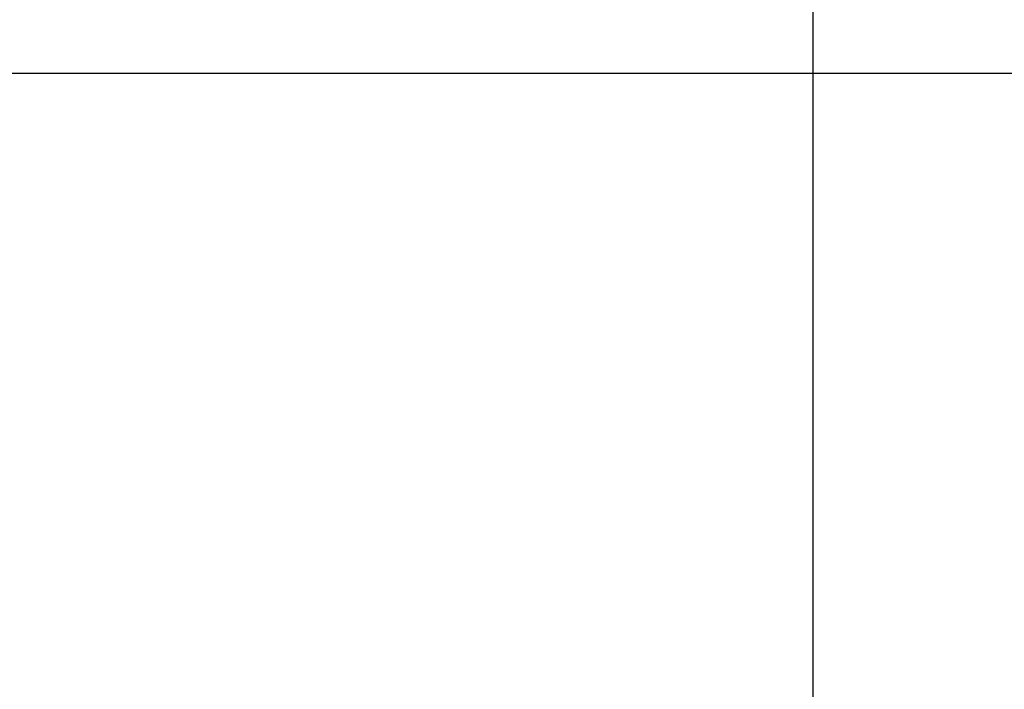
# Model space of a CAD drawing. Extents: x -19.1 to 19.1, y -15.6 to 15.6.
# Drawn here: x -2.5 to 1.7, y 0 to 2.9 of the extents above; entities that cross this region are included whole.
import ezdxf

# ---------------------------------------------------------------- set-up
doc = ezdxf.new("R2010")
doc.units = 0
doc.layers.get('0').update_dxf_attribs({"linetype": 'CONTINUOUS'})

msp = doc.modelspace()

# ---------------------------------------------------------------- linework, layer by layer
at = {"color": 0}
for points in [[(0.8861, -7.3668), (0.8861, 15.6332)], [(0.8861, -7.3668), (0.8861, 15.6332)], [(0.8861, -7.3668), (0.8861, 15.6332)], [(0.8861, -7.3668), (0.8861, 15.6332)], [(0.8861, -7.3668), (0.8861, 15.6332)], [(0.8861, -7.3668), (0.8861, 15.6332)], [(0.8861, -7.3668), (0.8861, 15.6332)], [(0.8861, -7.3668), (0.8861, 15.6332)], [(0.8861, -7.3668), (0.8861, 15.6332)], [(0.8861, -7.3668), (0.8861, 15.6332)], [(0.8861, -7.3668), (0.8861, 15.6332)], [(0.8861, -7.3668), (0.8861, 15.6332)], [(0.8861, -7.3668), (0.8861, 15.6332)], [(0.8861, -7.3668), (0.8861, 15.6332)], [(0.8861, -7.3668), (0.8861, 15.6332)], [(0.8861, -7.3668), (0.8861, 15.6332)], [(0.8861, -7.3668), (0.8861, 15.6332)], [(0.8861, -7.3668), (0.8861, 15.6332)], [(0.8861, -7.3668), (0.8861, 15.6332)], [(0.8861, -7.3668), (0.8861, 15.6332)], [(0.8861, -7.3668), (0.8861, 15.6332)], [(10.8761, 2.6432), (-19.1239, 2.6432)], [(10.8761, 2.6432), (-19.1239, 2.6432)], [(10.8761, 2.6432), (-19.1239, 2.6432)], [(10.8761, 2.6432), (-19.1239, 2.6432)], [(10.8761, 2.6432), (-19.1239, 2.6432)], [(10.8761, 2.6432), (-19.1239, 2.6432)], [(10.8761, 2.6432), (-19.1239, 2.6432)], [(10.8761, 2.6432), (-19.1239, 2.6432)], [(10.8761, 2.6432), (-19.1239, 2.6432)], [(10.8761, 2.6432), (-19.1239, 2.6432)], [(10.8761, 2.6432), (-19.1239, 2.6432)], [(10.8761, 2.6432), (-19.1239, 2.6432)], [(10.8761, 2.6432), (-19.1239, 2.6432)], [(10.8761, 2.6432), (-19.1239, 2.6432)], [(10.8761, 2.6432), (-19.1239, 2.6432)], [(10.8761, 2.6432), (-19.1239, 2.6432)], [(10.8761, 2.6432), (-19.1239, 2.6432)], [(10.8761, 2.6432), (-19.1239, 2.6432)], [(10.8761, 2.6432), (-19.1239, 2.6432)], [(10.8761, 2.6432), (-19.1239, 2.6432)], [(10.8761, 2.6432), (-19.1239, 2.6432)]]:
    msp.add_lwpolyline(points, dxfattribs=at)

doc.saveas('drawing.dxf')
